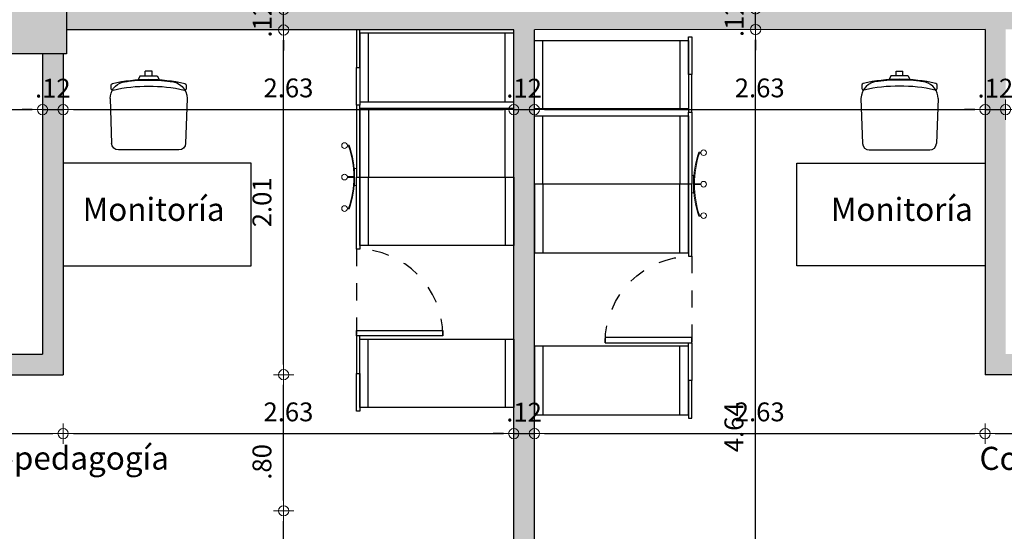
# Model space of a CAD drawing. Units: millimetres. Extents: x 0 to 3376, y 1692 to 1945.
# Drawn here: x 3360 to 3366, y 1707 to 1710 of the extents above; entities that cross this region are included whole.
import ezdxf

# ---------------------------------------------------------------- set-up
doc = ezdxf.new("R2010")
doc.units = ezdxf.units.MM
doc.header["$LTSCALE"] = 0.01
doc.linetypes.add('HIDDEN2', pattern=[0.1875, 0.125, -0.0625])
doc.layers.add('ACHURADO OSCURO', color=253, linetype='Continuous', lineweight=9, true_color=0x828282)
doc.layers.add('COTAS', color=7, linetype='Continuous', lineweight=9, true_color=0x5d5d5d)
doc.layers.add('ARCHIVO', color=56, linetype='Continuous', lineweight=9)
for name, color, linetype in [('ESTRUCTURA', 5, 'Continuous'), ('MOBILIARIO', 40, 'Continuous'), ('MUROS', 1, 'Continuous'), ('REFERENCIAS', 3, 'Continuous')]:
    doc.layers.add(name, color=color, linetype=linetype)
doc.styles.get("Standard").update_dxf_attribs({"font": 'Arial.ttf'})
doc.styles.add('texto1', font='swisscl.ttf')
doc.dimstyles.new('DIM100', dxfattribs={"dimtxt": 0.11, "dimasz": 0.06, "dimexe": 0, "dimexo": 0, "dimgap": 0.07, "dimtad": 1, "dimzin": 4, "dimdsep": 46, "dimtxsty": 'texto1', "dimblk1": 'DIMBLK', "dimblk2": 'DIMBLK', "dimsah": 1, "dimcen": 0, "dimse1": 1, "dimse2": 1, "dimclrd": 251, "dimclre": 251, "dimclrt": 148, "dimadec": 0, "dimazin": 0, "dimtfac": 1, "dimtix": 1, "dimtmove": 2, "dimatfit": 3, "dimldrblk": 'DIMBLK', "dimfxl": 1, "dimtvp": 1.75, "dimtolj": 1, "dimtzin": 4, "dimarcsym": 0})

# ---------------------------------------------------------------- blocks, each defined once
blk = doc.blocks.new('A$C1B1846FF')
at = {"color": 251}
for p, q in [((0.0442, 0.3866), (0.033, 0.3866)), ((0.0407, 0.3816), (0.033, 0.3816)), ((0.0407, 0.0191), (0.033, 0.0191)), ((0.0442, 0.0141), (0.033, 0.0141))]:
    blk.add_line(p, q, dxfattribs=at)
for points in [[(0.0757, 0.1504), (0.0857, 0.1504), (0.0857, 0.2504), (0.0757, 0.2504)], [(0.0757, 0.1504), (0.0857, 0.1504), (0.0857, 0.2504), (0.0757, 0.2504)], [(0.0757, 0.1979), (0.0332, 0.1979), (0.0332, 0.2029), (0.0757, 0.2029)]]:
    blk.add_lwpolyline(points, close=True, dxfattribs=at)
for centre in [(0.0166, 0.3841), (0.0166, 0.2004), (0.0166, 0.0166)]:
    blk.add_circle(centre, 0.0166, dxfattribs=at)
for centre, radius, start, end in [((-0.4922, 0.2004), 0.5628, 341.21201, 18.78799), ((-0.492, 0.2004), 0.5677, 340.84376, 19.15624)]:
    blk.add_arc(centre, radius, start, end, dxfattribs=at)
blk = doc.blocks.new('A$C14A435CD')
for points in [[(0.1057, 0.64), (0.0857, 0.64), (0.0857, 0.22), (0.1057, 0.22)], [(0.1057, 0.22), (1.0057, 0.22), (1.0057, 0.62), (0.1057, 0.62)], [(0.1557, 0.22), (0.9557, 0.22), (0.9557, 0.62), (0.1557, 0.62)], [(0.1057, -0.2), (0.0857, -0.2), (0.0857, 0.22), (0.1057, 0.22)], [(0.1057, 0.22), (1.0057, 0.22), (1.0057, -0.18), (0.1057, -0.18)], [(0.1557, 0.22), (0.9557, 0.22), (0.9557, -0.18), (0.1557, -0.18)]]:
    blk.add_lwpolyline(points, close=True)
at = {"layer": 'ARCHIVO'}
blk.add_blockref('A$C1B1846FF', (0, 0.0196), dxfattribs=at)
blk = doc.blocks.new('A$C2F3F174F')
at = {"color": 253, "linetype": 'HIDDEN2', "ltscale": 0.2}
blk.add_line((0, 0.506), (0, 0.0051), dxfattribs=at)
at = {"color": 7}
blk.add_lwpolyline([(0, 0.0301), (0.506, 0.0301), (0.506, 0), (0, 0)], close=True, dxfattribs=at)
at = {"color": 253, "linetype": 'HIDDEN2', "ltscale": 0.2}
blk.add_arc((0, 0), 0.506, 0, 90, dxfattribs=at)
blk = doc.blocks.new('A$C7B1A09EA')
for points in [[(0.184, 0.3202), (0.164, 0.3202), (0.164, 0.1002), (0.184, 0.1002)], [(0.184, -0.0998), (1.084, -0.0998), (1.084, 0.3002), (0.184, 0.3002)], [(0.234, -0.0998), (1.034, -0.0998), (1.034, 0.3002), (0.234, 0.3002)], [(0.184, -0.1198), (0.164, -0.1198), (0.164, 0.1002), (0.184, 0.1002)]]:
    blk.add_lwpolyline(points, close=True)
blk = doc.blocks.new('Silla05')
for p, q in [((-0.0203, 0), (0.0203, 0)), ((-0.0203, -0.0254), (-0.0203, 0)), ((0.0203, -0.0254), (0.0203, 0)), ((-0.0498, -0.0267), (-0.0611, -0.0486)), ((0.0498, -0.0267), (0.0611, -0.0486)), ((-0.2198, -0.0804), (-0.2198, -0.0995)), ((0.2198, -0.0995), (0.2198, -0.0804)), ((-0.225, -0.1594), (-0.2163, -0.4207)), ((0.225, -0.1594), (0.2163, -0.4207)), ((-0.1763, -0.4594), (0.1763, -0.4594))]:
    blk.add_line(p, q)
for centre, radius, start, end in [((0, -0.9943), 0.9476, 77.0699, 102.9301), ((0, -0.9985), 0.9476, 80.75579, 97.70141), ((0, -0.973), 0.9476, 86.987, 93.013), ((-0.125, -0.1594), 0.1, 90, 180), ((-0.2098, -0.0804), 0.01, 102.9301, 180), ((-0.2098, -0.0995), 0.01, 180, 282.65553), ((0, -1.0339), 0.9476, 77.34447, 102.65553), ((0.125, -0.1594), 0.1, 88.85709, 90), ((0.125, -0.1594), 0.1, 0, 74.19729), ((0.2098, -0.0995), 0.01, 257.34447, 0), ((0.2098, -0.0804), 0.01, 0, 77.0699), ((-0.1763, -0.4194), 0.04, 181.90915, 270), ((0.1763, -0.4194), 0.04, 270, 358.09085)]:
    blk.add_arc(centre, radius, start, end)
blk = doc.blocks.new('DIMBLK')
for q in [(0, 1), (-1, 0), (1, 0), (0, -1)]:
    blk.add_line((0, 0), q)
blk.add_circle((0, 0), 0.5)
blk = doc.blocks.new('*D519')
at = {"layer": 'COTAS', "color": 251, "lineweight": -2, "transparency": 16777216}
blk.add_line((3357.324, 1709.221), (3359.9, 1709.221), dxfattribs=at)
at = {"layer": 'Defpoints', "color": 0, "transparency": 16777216}
for p in [(3357.264, 1709.6894), (3359.96, 1709.5471), (3359.96, 1709.221)]:
    blk.add_point(p, dxfattribs=at)
at = {"layer": 'COTAS', "color": 251, "lineweight": -2, "transparency": 16777216, "xscale": 0.06, "yscale": 0.06, "zscale": 0.06, "rotation": 180}
blk.add_blockref('DIMBLK', (3357.264, 1709.221), dxfattribs=at)
at = {"layer": 'COTAS', "color": 251, "lineweight": -2, "transparency": 16777216, "xscale": 0.06, "yscale": 0.06, "zscale": 0.06}
blk.add_blockref('DIMBLK', (3359.96, 1709.221), dxfattribs=at)
at = {"layer": 'COTAS', "color": 148, "transparency": 16777216, "insert": (3358.612, 1709.348), "char_height": 0.11, "attachment_point": 5, "style": 'texto1'}
blk.add_mtext('\\A1;2.70', dxfattribs=at)
blk = doc.blocks.new('*D520')
at = {"layer": 'COTAS', "color": 251, "lineweight": -2, "transparency": 16777216}
for p, q in [((3359.9, 1709.221), (3359.84, 1709.221)), ((3359.96, 1709.221), (3360.08, 1709.221)), ((3360.14, 1709.221), (3360.2, 1709.221))]:
    blk.add_line(p, q, dxfattribs=at)
at = {"layer": 'Defpoints', "color": 0, "transparency": 16777216}
for p in [(3359.96, 1709.5471), (3360.08, 1709.5471), (3360.08, 1709.221)]:
    blk.add_point(p, dxfattribs=at)
at = {"layer": 'COTAS', "color": 251, "lineweight": -2, "transparency": 16777216, "xscale": 0.06, "yscale": 0.06, "zscale": 0.06}
blk.add_blockref('DIMBLK', (3359.96, 1709.221), dxfattribs=at)
at = {"layer": 'COTAS', "color": 251, "lineweight": -2, "transparency": 16777216, "xscale": 0.06, "yscale": 0.06, "zscale": 0.06, "rotation": 180}
blk.add_blockref('DIMBLK', (3360.08, 1709.221), dxfattribs=at)
at = {"layer": 'COTAS', "color": 148, "transparency": 16777216, "insert": (3360.02, 1709.3465), "char_height": 0.11, "attachment_point": 5, "style": 'texto1'}
blk.add_mtext('\\A1;.12', dxfattribs=at)
blk = doc.blocks.new('*D521')
at = {"layer": 'COTAS', "color": 251, "lineweight": -2, "transparency": 16777216}
blk.add_line((3360.14, 1709.221), (3362.654, 1709.221), dxfattribs=at)
at = {"layer": 'Defpoints', "color": 0, "transparency": 16777216}
for p in [(3362.714, 1709.6878), (3360.08, 1709.5471), (3362.714, 1709.221)]:
    blk.add_point(p, dxfattribs=at)
at = {"layer": 'COTAS', "color": 251, "lineweight": -2, "transparency": 16777216, "xscale": 0.06, "yscale": 0.06, "zscale": 0.06, "rotation": 180}
blk.add_blockref('DIMBLK', (3360.08, 1709.221), dxfattribs=at)
at = {"layer": 'COTAS', "color": 251, "lineweight": -2, "transparency": 16777216, "xscale": 0.06, "yscale": 0.06, "zscale": 0.06}
blk.add_blockref('DIMBLK', (3362.714, 1709.221), dxfattribs=at)
at = {"layer": 'COTAS', "color": 148, "transparency": 16777216, "insert": (3361.397, 1709.348), "char_height": 0.11, "attachment_point": 5, "style": 'texto1'}
blk.add_mtext('\\A1;2.63', dxfattribs=at)
blk = doc.blocks.new('*D522')
at = {"layer": 'COTAS', "color": 251, "lineweight": -2, "transparency": 16777216}
for p, q in [((3362.654, 1709.221), (3362.594, 1709.221)), ((3362.714, 1709.221), (3362.834, 1709.221)), ((3362.894, 1709.221), (3362.954, 1709.221))]:
    blk.add_line(p, q, dxfattribs=at)
at = {"layer": 'Defpoints', "color": 0, "transparency": 16777216}
for p in [(3362.714, 1709.6878), (3362.834, 1709.6879), (3362.834, 1709.221)]:
    blk.add_point(p, dxfattribs=at)
at = {"layer": 'COTAS', "color": 251, "lineweight": -2, "transparency": 16777216, "xscale": 0.06, "yscale": 0.06, "zscale": 0.06}
blk.add_blockref('DIMBLK', (3362.714, 1709.221), dxfattribs=at)
at = {"layer": 'COTAS', "color": 251, "lineweight": -2, "transparency": 16777216, "xscale": 0.06, "yscale": 0.06, "zscale": 0.06, "rotation": 180}
blk.add_blockref('DIMBLK', (3362.834, 1709.221), dxfattribs=at)
at = {"layer": 'COTAS', "color": 148, "transparency": 16777216, "insert": (3362.774, 1709.3465), "char_height": 0.11, "attachment_point": 5, "style": 'texto1'}
blk.add_mtext('\\A1;.12', dxfattribs=at)
blk = doc.blocks.new('*D523')
at = {"layer": 'COTAS', "color": 251, "lineweight": -2, "transparency": 16777216}
blk.add_line((3362.894, 1709.221), (3365.408, 1709.221), dxfattribs=at)
at = {"layer": 'Defpoints', "color": 0, "transparency": 16777216}
for p in [(3362.834, 1709.6879), (3365.468, 1709.6895), (3365.468, 1709.221)]:
    blk.add_point(p, dxfattribs=at)
at = {"layer": 'COTAS', "color": 251, "lineweight": -2, "transparency": 16777216, "xscale": 0.06, "yscale": 0.06, "zscale": 0.06, "rotation": 180}
blk.add_blockref('DIMBLK', (3362.834, 1709.221), dxfattribs=at)
at = {"layer": 'COTAS', "color": 251, "lineweight": -2, "transparency": 16777216, "xscale": 0.06, "yscale": 0.06, "zscale": 0.06}
blk.add_blockref('DIMBLK', (3365.468, 1709.221), dxfattribs=at)
at = {"layer": 'COTAS', "color": 148, "transparency": 16777216, "insert": (3364.151, 1709.348), "char_height": 0.11, "attachment_point": 5, "style": 'texto1'}
blk.add_mtext('\\A1;2.63', dxfattribs=at)
blk = doc.blocks.new('*D524')
at = {"layer": 'COTAS', "color": 251, "lineweight": -2, "transparency": 16777216}
for p, q in [((3365.408, 1709.221), (3365.348, 1709.221)), ((3365.468, 1709.221), (3365.588, 1709.221)), ((3365.648, 1709.221), (3365.708, 1709.221))]:
    blk.add_line(p, q, dxfattribs=at)
at = {"layer": 'Defpoints', "color": 0, "transparency": 16777216}
for p in [(3365.468, 1709.6895), (3365.588, 1709.6896), (3365.588, 1709.221)]:
    blk.add_point(p, dxfattribs=at)
at = {"layer": 'COTAS', "color": 251, "lineweight": -2, "transparency": 16777216, "xscale": 0.06, "yscale": 0.06, "zscale": 0.06}
blk.add_blockref('DIMBLK', (3365.468, 1709.221), dxfattribs=at)
at = {"layer": 'COTAS', "color": 251, "lineweight": -2, "transparency": 16777216, "xscale": 0.06, "yscale": 0.06, "zscale": 0.06, "rotation": 180}
blk.add_blockref('DIMBLK', (3365.588, 1709.221), dxfattribs=at)
at = {"layer": 'COTAS', "color": 148, "transparency": 16777216, "insert": (3365.528, 1709.3465), "char_height": 0.11, "attachment_point": 5, "style": 'texto1'}
blk.add_mtext('\\A1;.12', dxfattribs=at)
blk = doc.blocks.new('*D525')
at = {"layer": 'COTAS', "color": 251, "lineweight": -2, "transparency": 16777216}
blk.add_line((3365.648, 1709.221), (3368.224, 1709.221), dxfattribs=at)
at = {"layer": 'Defpoints', "color": 0, "transparency": 16777216}
for p in [(3365.588, 1709.6896), (3368.284, 1709.6912), (3368.284, 1709.221)]:
    blk.add_point(p, dxfattribs=at)
at = {"layer": 'COTAS', "color": 251, "lineweight": -2, "transparency": 16777216, "xscale": 0.06, "yscale": 0.06, "zscale": 0.06, "rotation": 180}
blk.add_blockref('DIMBLK', (3365.588, 1709.221), dxfattribs=at)
at = {"layer": 'COTAS', "color": 251, "lineweight": -2, "transparency": 16777216, "xscale": 0.06, "yscale": 0.06, "zscale": 0.06}
blk.add_blockref('DIMBLK', (3368.284, 1709.221), dxfattribs=at)
at = {"layer": 'COTAS', "color": 148, "transparency": 16777216, "insert": (3366.936, 1709.348), "char_height": 0.11, "attachment_point": 5, "style": 'texto1'}
blk.add_mtext('\\A1;2.70', dxfattribs=at)
blk = doc.blocks.new('*D540')
at = {"layer": 'COTAS', "color": 251, "lineweight": -2, "transparency": 16777216}
blk.add_line((3358.524, 1707.3294), (3360.02, 1707.3294), dxfattribs=at)
at = {"layer": 'Defpoints', "color": 0, "transparency": 16777216}
for p in [(3358.464, 1707.6737), (3360.08, 1707.6737), (3360.08, 1707.3294)]:
    blk.add_point(p, dxfattribs=at)
at = {"layer": 'COTAS', "color": 251, "lineweight": -2, "transparency": 16777216, "xscale": 0.06, "yscale": 0.06, "zscale": 0.06, "rotation": 180}
blk.add_blockref('DIMBLK', (3358.464, 1707.3294), dxfattribs=at)
at = {"layer": 'COTAS', "color": 251, "lineweight": -2, "transparency": 16777216, "xscale": 0.06, "yscale": 0.06, "zscale": 0.06}
blk.add_blockref('DIMBLK', (3360.08, 1707.3294), dxfattribs=at)
at = {"layer": 'COTAS', "color": 148, "transparency": 16777216, "insert": (3359.272, 1707.4564), "char_height": 0.11, "attachment_point": 5, "style": 'texto1'}
blk.add_mtext('\\A1;1.62', dxfattribs=at)
blk = doc.blocks.new('*D541')
at = {"layer": 'COTAS', "color": 251, "lineweight": -2, "transparency": 16777216}
blk.add_line((3360.14, 1707.3294), (3362.6538, 1707.3294), dxfattribs=at)
at = {"layer": 'Defpoints', "color": 0, "transparency": 16777216}
for p in [(3360.08, 1707.6737), (3362.7138, 1707.4813), (3362.7138, 1707.3294)]:
    blk.add_point(p, dxfattribs=at)
at = {"layer": 'COTAS', "color": 251, "lineweight": -2, "transparency": 16777216, "xscale": 0.06, "yscale": 0.06, "zscale": 0.06, "rotation": 180}
blk.add_blockref('DIMBLK', (3360.08, 1707.3294), dxfattribs=at)
at = {"layer": 'COTAS', "color": 251, "lineweight": -2, "transparency": 16777216, "xscale": 0.06, "yscale": 0.06, "zscale": 0.06}
blk.add_blockref('DIMBLK', (3362.7138, 1707.3294), dxfattribs=at)
at = {"layer": 'COTAS', "color": 148, "transparency": 16777216, "insert": (3361.3969, 1707.4564), "char_height": 0.11, "attachment_point": 5, "style": 'texto1'}
blk.add_mtext('\\A1;2.63', dxfattribs=at)
blk = doc.blocks.new('*D542')
at = {"layer": 'COTAS', "color": 251, "lineweight": -2, "transparency": 16777216}
for p, q in [((3362.6538, 1707.3294), (3362.5938, 1707.3294)), ((3362.7138, 1707.3294), (3362.8342, 1707.3294)), ((3362.8942, 1707.3294), (3362.9542, 1707.3294))]:
    blk.add_line(p, q, dxfattribs=at)
at = {"layer": 'Defpoints', "color": 0, "transparency": 16777216}
for p in [(3362.7138, 1707.4813), (3362.8342, 1707.4399), (3362.8342, 1707.3294)]:
    blk.add_point(p, dxfattribs=at)
at = {"layer": 'COTAS', "color": 251, "lineweight": -2, "transparency": 16777216, "xscale": 0.06, "yscale": 0.06, "zscale": 0.06}
blk.add_blockref('DIMBLK', (3362.7138, 1707.3294), dxfattribs=at)
at = {"layer": 'COTAS', "color": 251, "lineweight": -2, "transparency": 16777216, "xscale": 0.06, "yscale": 0.06, "zscale": 0.06, "rotation": 180}
blk.add_blockref('DIMBLK', (3362.8342, 1707.3294), dxfattribs=at)
at = {"layer": 'COTAS', "color": 148, "transparency": 16777216, "insert": (3362.774, 1707.4549), "char_height": 0.11, "attachment_point": 5, "style": 'texto1'}
blk.add_mtext('\\A1;.12', dxfattribs=at)
blk = doc.blocks.new('*D543')
at = {"layer": 'COTAS', "color": 251, "lineweight": -2, "transparency": 16777216}
blk.add_line((3362.8942, 1707.3294), (3365.408, 1707.3294), dxfattribs=at)
at = {"layer": 'Defpoints', "color": 0, "transparency": 16777216}
for p in [(3365.468, 1707.6737), (3362.8342, 1707.4399), (3365.468, 1707.3294)]:
    blk.add_point(p, dxfattribs=at)
at = {"layer": 'COTAS', "color": 251, "lineweight": -2, "transparency": 16777216, "xscale": 0.06, "yscale": 0.06, "zscale": 0.06, "rotation": 180}
blk.add_blockref('DIMBLK', (3362.8342, 1707.3294), dxfattribs=at)
at = {"layer": 'COTAS', "color": 251, "lineweight": -2, "transparency": 16777216, "xscale": 0.06, "yscale": 0.06, "zscale": 0.06}
blk.add_blockref('DIMBLK', (3365.468, 1707.3294), dxfattribs=at)
at = {"layer": 'COTAS', "color": 148, "transparency": 16777216, "insert": (3364.1511, 1707.4564), "char_height": 0.11, "attachment_point": 5, "style": 'texto1'}
blk.add_mtext('\\A1;2.63', dxfattribs=at)
blk = doc.blocks.new('*D544')
at = {"layer": 'COTAS', "color": 251, "lineweight": -2, "transparency": 16777216}
blk.add_line((3365.528, 1707.3294), (3367.024, 1707.3294), dxfattribs=at)
at = {"layer": 'Defpoints', "color": 0, "transparency": 16777216}
for p in [(3365.468, 1707.6737), (3367.084, 1707.6737), (3367.084, 1707.3294)]:
    blk.add_point(p, dxfattribs=at)
at = {"layer": 'COTAS', "color": 251, "lineweight": -2, "transparency": 16777216, "xscale": 0.06, "yscale": 0.06, "zscale": 0.06, "rotation": 180}
blk.add_blockref('DIMBLK', (3365.468, 1707.3294), dxfattribs=at)
at = {"layer": 'COTAS', "color": 251, "lineweight": -2, "transparency": 16777216, "xscale": 0.06, "yscale": 0.06, "zscale": 0.06}
blk.add_blockref('DIMBLK', (3367.084, 1707.3294), dxfattribs=at)
at = {"layer": 'COTAS', "color": 148, "transparency": 16777216, "insert": (3366.276, 1707.4564), "char_height": 0.11, "attachment_point": 5, "style": 'texto1'}
blk.add_mtext('\\A1;1.62', dxfattribs=at)
blk = doc.blocks.new('*D714')
at = {"layer": 'COTAS', "color": 251, "lineweight": -2, "transparency": 16777216}
blk.add_line((3361.369, 1705.1041), (3361.369, 1706.8187), dxfattribs=at)
at = {"layer": 'Defpoints', "color": 0, "transparency": 16777216}
for p in [(3359.752, 1706.8787), (3361.369, 1706.8787), (3360.684, 1705.0441)]:
    blk.add_point(p, dxfattribs=at)
at = {"layer": 'COTAS', "color": 251, "lineweight": -2, "transparency": 16777216, "xscale": 0.06, "yscale": 0.06, "zscale": 0.06}
for p, rotation in [((3361.369, 1706.8787), 90), ((3361.369, 1705.0441), 270)]:
    blk.add_blockref('DIMBLK', p, dxfattribs=dict(at, rotation=rotation))
at = {"layer": 'COTAS', "color": 148, "transparency": 16777216, "insert": (3361.2421, 1705.9614), "char_height": 0.11, "attachment_point": 5, "rotation": 90, "style": 'texto1'}
blk.add_mtext('\\A1;1.83', dxfattribs=at)
blk = doc.blocks.new('*D715')
at = {"layer": 'COTAS', "color": 251, "lineweight": -2, "transparency": 16777216}
blk.add_line((3361.369, 1706.9387), (3361.369, 1707.6137), dxfattribs=at)
at = {"layer": 'Defpoints', "color": 0, "transparency": 16777216}
for p in [(3360.08, 1707.6737), (3361.369, 1707.6737), (3359.752, 1706.8787)]:
    blk.add_point(p, dxfattribs=at)
at = {"layer": 'COTAS', "color": 251, "lineweight": -2, "transparency": 16777216, "xscale": 0.06, "yscale": 0.06, "zscale": 0.06}
for p, rotation in [((3361.369, 1707.6737), 90), ((3361.369, 1706.8787), 270)]:
    blk.add_blockref('DIMBLK', p, dxfattribs=dict(at, rotation=rotation))
at = {"layer": 'COTAS', "color": 148, "transparency": 16777216, "insert": (3361.2421, 1707.1644), "char_height": 0.11, "attachment_point": 5, "rotation": 90, "style": 'texto1'}
blk.add_mtext('\\A1;.80', dxfattribs=at)
blk = doc.blocks.new('*D716')
at = {"layer": 'COTAS', "color": 251, "lineweight": -2, "transparency": 16777216}
blk.add_line((3361.369, 1707.7337), (3361.369, 1709.6262), dxfattribs=at)
at = {"layer": 'Defpoints', "color": 0, "transparency": 16777216}
for p in [(3360.1, 1709.6862), (3361.369, 1709.6862), (3360.08, 1707.6737)]:
    blk.add_point(p, dxfattribs=at)
at = {"layer": 'COTAS', "color": 251, "lineweight": -2, "transparency": 16777216, "xscale": 0.06, "yscale": 0.06, "zscale": 0.06}
for p, rotation in [((3361.369, 1709.6862), 90), ((3361.369, 1707.6737), 270)]:
    blk.add_blockref('DIMBLK', p, dxfattribs=dict(at, rotation=rotation))
at = {"layer": 'COTAS', "color": 148, "transparency": 16777216, "insert": (3361.2421, 1708.68), "char_height": 0.11, "attachment_point": 5, "rotation": 90, "style": 'texto1'}
blk.add_mtext('\\A1;2.01', dxfattribs=at)
blk = doc.blocks.new('*D717')
at = {"layer": 'COTAS', "color": 251, "lineweight": -2, "transparency": 16777216}
for p, q in [((3361.369, 1709.8662), (3361.369, 1709.9262)), ((3361.369, 1709.6862), (3361.369, 1709.8062)), ((3361.369, 1709.6262), (3361.369, 1709.5662))]:
    blk.add_line(p, q, dxfattribs=at)
at = {"layer": 'Defpoints', "color": 0, "transparency": 16777216}
for p in [(3360.1, 1709.8062), (3361.369, 1709.8062), (3360.1, 1709.6862)]:
    blk.add_point(p, dxfattribs=at)
at = {"layer": 'COTAS', "color": 251, "lineweight": -2, "transparency": 16777216, "xscale": 0.06, "yscale": 0.06, "zscale": 0.06}
for p, rotation in [((3361.369, 1709.8062), 270), ((3361.369, 1709.6862), 90)]:
    blk.add_blockref('DIMBLK', p, dxfattribs=dict(at, rotation=rotation))
at = {"layer": 'COTAS', "color": 148, "transparency": 16777216, "insert": (3361.2435, 1709.7462), "char_height": 0.11, "attachment_point": 5, "rotation": 90, "style": 'texto1'}
blk.add_mtext('\\A1;.12', dxfattribs=at)
blk = doc.blocks.new('*D729')
at = {"layer": 'COTAS', "color": 251, "lineweight": -2, "transparency": 16777216}
blk.add_line((3364.1272, 1705.1041), (3364.1272, 1709.6287), dxfattribs=at)
at = {"layer": 'Defpoints', "color": 0, "transparency": 16777216}
for p in [(3364.1272, 1709.6887), (3364.151, 1709.6887), (3364.3341, 1705.0441)]:
    blk.add_point(p, dxfattribs=at)
at = {"layer": 'COTAS', "color": 251, "lineweight": -2, "transparency": 16777216, "xscale": 0.06, "yscale": 0.06, "zscale": 0.06}
for p, rotation in [((3364.1272, 1709.6887), 90), ((3364.1272, 1705.0441), 270)]:
    blk.add_blockref('DIMBLK', p, dxfattribs=dict(at, rotation=rotation))
at = {"layer": 'COTAS', "color": 148, "transparency": 16777216, "insert": (3364.0002, 1707.3664), "char_height": 0.11, "attachment_point": 5, "rotation": 90, "style": 'texto1'}
blk.add_mtext('\\A1;4.64', dxfattribs=at)
blk = doc.blocks.new('*D730')
at = {"layer": 'COTAS', "color": 251, "lineweight": -2, "transparency": 16777216}
for p, q in [((3364.1272, 1709.8694), (3364.1272, 1709.9294)), ((3364.1272, 1709.6887), (3364.1272, 1709.8094)), ((3364.1272, 1709.6287), (3364.1272, 1709.5687))]:
    blk.add_line(p, q, dxfattribs=at)
at = {"layer": 'Defpoints', "color": 0, "transparency": 16777216}
for p in [(3364.1272, 1709.8094), (3364.1272, 1709.8094), (3364.151, 1709.6887)]:
    blk.add_point(p, dxfattribs=at)
at = {"layer": 'COTAS', "color": 251, "lineweight": -2, "transparency": 16777216, "xscale": 0.06, "yscale": 0.06, "zscale": 0.06}
for p, rotation in [((3364.1272, 1709.8094), 270), ((3364.1272, 1709.6887), 90)]:
    blk.add_blockref('DIMBLK', p, dxfattribs=dict(at, rotation=rotation))
at = {"layer": 'COTAS', "color": 148, "transparency": 16777216, "insert": (3364.0017, 1709.7491), "char_height": 0.11, "attachment_point": 5, "rotation": 90, "style": 'texto1'}
blk.add_mtext('\\A1;.12', dxfattribs=at)

msp = doc.modelspace()

# ---------------------------------------------------------------- hatches: boundary and pattern name
at = {"layer": 'ACHURADO OSCURO'}
h = msp.add_hatch(color=256, dxfattribs=at)
h.dxf.hatch_style = 1
h.paths.add_polyline_path([(3339.119, 1724.1491), (3338.824, 1724.1491), (3338.824, 1723.5491), (3339.119, 1723.5491)])
h.paths.add_polyline_path([(3346.117, 1724.1491), (3345.764, 1724.1491), (3345.764, 1723.5491), (3346.117, 1723.5491)])
h.paths.add_polyline_path([(3353.122, 1724.1491), (3352.787, 1724.1491), (3352.787, 1723.5491), (3353.122, 1723.5491)])
h.paths.add_polyline_path([(3360.062, 1724.1491), (3359.732, 1724.1491), (3359.732, 1723.5491), (3360.062, 1723.5491)])
h.paths.add_polyline_path([(3367.102, 1724.1491), (3366.772, 1724.1491), (3366.772, 1723.5491), (3367.102, 1723.5491)])
h.paths.add_polyline_path([(3367.077, 1716.9641), (3366.757, 1716.9641), (3366.757, 1716.5291), (3367.077, 1716.5291)])
h.paths.add_polyline_path([(3360.062, 1716.9641), (3359.732, 1716.9641), (3359.732, 1716.5291), (3359.785, 1716.5291), (3360.062, 1716.5291)])
h.paths.add_polyline_path([(3353.122, 1716.9641), (3352.787, 1716.9641), (3352.787, 1716.5291), (3353.122, 1716.5291)])
h.paths.add_polyline_path([(3346.122, 1716.9711), (3345.764, 1716.9711), (3345.764, 1716.5291), (3346.122, 1716.5291)])
h.paths.add_polyline_path([(3339.179, 1716.9831), (3338.797, 1716.9831), (3338.797, 1716.5291), (3339.179, 1716.5291)])
h.paths.add_polyline_path([(3339.127, 1709.8109), (3339.127, 1709.8109), (3339.127, 1709.9841), (3338.752, 1709.9841), (3338.752, 1709.5181), (3339.127, 1709.5181), (3339.127, 1709.6641)])
h.paths.add_polyline_path([(3346.107, 1709.9841), (3345.692, 1709.9841), (3345.692, 1709.5101), (3346.107, 1709.5101)])
h.paths.add_polyline_path([(3353.082, 1709.9841), (3352.552, 1709.9841), (3352.552, 1709.5071), (3353.082, 1709.5071)])
h.paths.add_polyline_path([(3360.1, 1709.9791), (3359.752, 1709.9791), (3359.752, 1709.5471), (3360.1, 1709.5471)])
h.paths.add_polyline_path([(3367.057, 1709.9791), (3366.709, 1709.9791), (3366.709, 1709.5471), (3367.057, 1709.5471)])
h.paths.add_polyline_path([(3339.143, 1702.9241), (3338.767, 1702.9241), (3338.767, 1702.4851), (3339.143, 1702.4851)])
h.paths.add_polyline_path([(3346.133, 1702.9241), (3345.795, 1702.9241), (3345.795, 1702.4821), (3346.133, 1702.4821)])
h.paths.add_polyline_path([(3353.116, 1702.9241), (3352.786, 1702.9241), (3352.786, 1702.4871), (3353.116, 1702.4871)])
h.paths.add_polyline_path([(3360.124, 1702.9241), (3359.785, 1702.9241), (3359.785, 1702.5051), (3360.124, 1702.5051)])
h.paths.add_polyline_path([(3367.092, 1702.9241), (3366.742, 1702.9241), (3366.742, 1702.5051), (3367.092, 1702.5051)])
h.paths.add_polyline_path([(3367.092, 1695.8541), (3366.742, 1695.8541), (3366.742, 1695.2341), (3367.092, 1695.2341)])
h.paths.add_polyline_path([(3360.124, 1695.8541), (3359.785, 1695.8541), (3359.785, 1695.2341), (3360.124, 1695.2341)])
h.paths.add_polyline_path([(3353.116, 1695.8541), (3352.786, 1695.8541), (3352.786, 1695.2341), (3353.116, 1695.2341)])
h.paths.add_polyline_path([(3346.133, 1695.8541), (3345.795, 1695.8541), (3345.795, 1695.2341), (3346.133, 1695.2341)])
h.paths.add_polyline_path([(3339.111, 1696.1891), (3338.797, 1696.1891), (3338.797, 1694.9591), (3339.111, 1694.9591)])
h = msp.add_hatch(color=256, dxfattribs=at)
h.dxf.hatch_style = 1
h.paths.add_polyline_path([(3338.872, 1714.5291), (3338.752, 1714.5291), (3338.752, 1709.9841), (3338.872, 1709.9841)])
h.paths.add_polyline_path([(3340.1939, 1709.686), (3340.0739, 1709.686), (3340.0739, 1708.0745), (3338.872, 1708.0745), (3338.872, 1708.7181), (3338.752, 1708.7181), (3338.752, 1705.9441), (3338.872, 1705.9441), (3338.872, 1707.9545), (3340.0739, 1707.9545), (3340.0739, 1705.0441), (3338.752, 1705.0441), (3338.752, 1704.9241), (3340.1939, 1704.9241), (3340.1939, 1704.9433), (3340.1875, 1704.9433), (3340.1875, 1705.0133)])
h.paths.add_polyline_path([(3345.692, 1709.806), (3345.077, 1709.806), (3339.127, 1709.806), (3339.127, 1709.686), (3342.9481, 1709.686), (3342.9481, 1707.6721), (3344.564, 1707.6721), (3344.564, 1707.7921), (3343.0681, 1707.7921), (3343.0681, 1709.6861), (3345.692, 1709.6861)])
h.paths.add_polyline_path([(3343.3961, 1706.8771), (3343.2761, 1706.8771), (3343.276, 1705.0709), (3343.2761, 1705.0709), (3343.2761, 1704.9241), (3343.3961, 1704.9241)])
h.paths.add_polyline_path([(3345.884, 1709.5101), (3345.764, 1709.5101), (3345.764, 1705.0441), (3345.884, 1705.0441)])
h.paths.add_polyline_path([(3348.7, 1709.686), (3351.454, 1709.686), (3351.454, 1709.6649), (3351.454, 1709.6649), (3351.454, 1709.2649), (3351.454, 1709.2249), (3351.454, 1709.2249), (3351.454, 1708.8249), (3351.454, 1708.4249), (3351.454, 1707.8789), (3351.454, 1707.8789), (3351.454, 1707.4789), (3351.454, 1705.6441), (3351.4542, 1705.6441), (3351.4542, 1705.0441), (3351.574, 1705.0441), (3351.574, 1706.5441), (3351.574, 1709.686), (3352.552, 1709.6866), (3352.552, 1709.806), (3346.107, 1709.806), (3346.107, 1709.686), (3348.58, 1709.686), (3348.58, 1707.7921), (3347.084, 1707.7921), (3347.084, 1707.6721), (3348.7, 1707.6721)])
h.paths.add_polyline_path([(3348.372, 1706.8771), (3348.252, 1706.8771), (3348.252, 1704.9241), (3348.372, 1704.9241), (3348.372, 1705.0692)])
h.paths.add_polyline_path([(3354.39, 1709.6878), (3357.144, 1709.6894), (3357.144, 1707.2941), (3357.144, 1705.6441), (3357.1442, 1705.6441), (3357.1442, 1705.0441), (3357.264, 1705.0441), (3357.264, 1709.6894), (3359.752, 1709.6878), (3359.752, 1709.8094), (3358.606, 1709.8094), (3355.306, 1709.8094), (3355.306, 1714.4091), (3355.186, 1714.4091), (3355.186, 1709.8094), (3353.082, 1709.8094), (3353.082, 1709.687), (3354.27, 1709.6877), (3354.27, 1707.7937), (3352.774, 1707.7937), (3352.774, 1707.6737), (3354.39, 1707.6737)])
h.paths.add_polyline_path([(3354.062, 1706.8787), (3353.942, 1706.8787), (3353.942, 1704.9241), (3354.062, 1704.9241), (3354.062, 1705.0709)])
h.paths.add_polyline_path([(3360.08, 1709.5471), (3359.96, 1709.5471), (3359.96, 1707.7937), (3358.464, 1707.7937), (3358.464, 1707.6737), (3360.08, 1707.6737)])
h.paths.add_polyline_path([(3359.752, 1706.8787), (3359.632, 1706.8787), (3359.632, 1704.9241), (3359.752, 1704.9241), (3359.752, 1705.0709)])
h.paths.add_polyline_path([(3362.834, 1709.6879), (3365.468, 1709.6895), (3365.468, 1707.6737), (3367.084, 1707.6737), (3367.084, 1707.7937), (3365.588, 1707.7937), (3365.588, 1709.6896), (3366.709, 1709.6902), (3366.709, 1709.8094), (3366.406, 1709.8094), (3362.406, 1709.8074), (3362.406, 1709.8035), (3361.206, 1709.8035), (3360.1, 1709.8062), (3360.1, 1709.6862), (3362.714, 1709.6878), (3362.714, 1705.0441), (3362.834, 1705.0441)])
h.paths.add_polyline_path([(3365.916, 1706.8787), (3365.796, 1706.8787), (3365.796, 1705.0709), (3365.796, 1705.0709), (3365.796, 1704.9241), (3365.916, 1704.9241)])
h.paths.add_polyline_path([(3368.404, 1714.5291), (3368.284, 1714.5291), (3368.284, 1709.8112), (3367.606, 1709.8108), (3367.606, 1709.8094), (3367.057, 1709.8094), (3367.057, 1709.6905), (3368.284, 1709.6912), (3368.284, 1704.9241), (3368.404, 1704.9241)])
h.paths.add_polyline_path([(3363.0778, 1714.5291), (3361.6378, 1714.5291), (3361.6378, 1713.5091), (3361.7578, 1713.5091), (3361.7578, 1714.4091), (3362.9578, 1714.4091), (3362.9578, 1713.5091), (3363.0778, 1713.5091)])
h.paths.add_polyline_path([(3360.7428, 1714.5291), (3360.6228, 1714.5291), (3360.6228, 1713.5091), (3360.7428, 1713.5091)])
h.paths.add_polyline_path([(3349.4915, 1714.5291), (3348.0515, 1714.5291), (3348.0515, 1713.5091), (3348.1715, 1713.5091), (3348.1715, 1714.4091), (3349.3715, 1714.4091), (3349.3715, 1713.5091), (3349.4915, 1713.5091)])
h.paths.add_polyline_path([(3347.1565, 1714.5291), (3347.0365, 1714.5291), (3347.0365, 1713.5091), (3347.1565, 1713.5091)])

# ---------------------------------------------------------------- linework, layer by layer
at = {"layer": 'ESTRUCTURA'}
msp.add_lwpolyline([(3360.1, 1709.5471), (3359.752, 1709.5471), (3359.752, 1709.9791), (3360.1, 1709.9791)], close=True, dxfattribs=at)
at = {"layer": 'MOBILIARIO'}
for points in [[(3360.08, 1708.9086), (3360.08, 1708.3086), (3361.18, 1708.3086), (3361.18, 1708.9086)], [(3365.468, 1708.9086), (3365.468, 1708.3086), (3364.368, 1708.3086), (3364.368, 1708.9086)]]:
    msp.add_lwpolyline(points, close=True, dxfattribs=at)
at = {"layer": 'MUROS'}
for p, q in [((3362.7145, 1709.6878), (3360.1, 1709.6862)), ((3362.714, 1705.0441), (3362.714, 1709.6878)), ((3365.468, 1709.6895), (3362.834, 1709.6879)), ((3362.834, 1705.0441), (3362.834, 1709.6879)), ((3365.468, 1709.6895), (3365.468, 1707.6737)), ((3359.96, 1709.5471), (3359.96, 1707.7937)), ((3360.08, 1709.5471), (3360.08, 1707.6737)), ((3358.464, 1707.7937), (3359.96, 1707.7937)), ((3358.464, 1707.6737), (3360.08, 1707.6737)), ((3367.084, 1707.6737), (3365.468, 1707.6737))]:
    msp.add_line(p, q, dxfattribs=at)

# ---------------------------------------------------------------- block references
at = {"layer": 'MOBILIARIO'}
for name, p in [('A$C7B1A09EA', (3361.6298, 1709.367)), ('Silla05', (3364.968, 1709.4449)), ('A$C2F3F174F', (3361.7938, 1707.9013))]:
    msp.add_blockref(name, p, dxfattribs=at)
at = {"layer": 'MOBILIARIO', "xscale": -1}
for name, p in [('A$C7B1A09EA', (3363.9182, 1709.3256)), ('A$C2F3F174F', (3363.7542, 1707.8599))]:
    msp.add_blockref(name, p, dxfattribs=at)
for name, p, rotation in [('Silla05', (3360.58, 1709.4449), 359.9999999999999), ('A$C14A435CD', (3361.7082, 1709.0473), 180), ('A$C7B1A09EA', (3361.6298, 1707.7815), 180)]:
    msp.add_blockref(name, p, dxfattribs=dict(at, rotation=rotation))
at = {"layer": 'MOBILIARIO', "rotation": 180}
for name, p in [('A$C14A435CD', (3363.8399, 1709.0059)), ('A$C7B1A09EA', (3363.9182, 1707.7401))]:
    msp.add_blockref(name, p, dxfattribs=at)

# ---------------------------------------------------------------- texts
at = {"layer": 'REFERENCIAS'}
for s, height, p in [('Monitoría', 0.13477, (3360.1944, 1708.5716)), ('Monitoría', 0.13477, (3364.5668, 1708.5716)), ('Coordinacón Lic. Educ. Psicopedagogía', 0.134772, (3357.3276, 1707.1195)), ('Coordinacón Lic. Educ. Especial', 0.134772, (3365.4354, 1707.1177))]:
    msp.add_text(s, height=height, dxfattribs=at).set_placement(p)

# ---------------------------------------------------------------- dimensions: what is measured, and where the dimension line sits
at = {"layer": 'COTAS'}
for base, p1, p2, picture, middle in [((3361.369, 1709.8062), (3360.1, 1709.6862), (3360.1, 1709.8062), '*D717', (3361.2435, 1709.7462)), ((3364.1272, 1709.8094), (3364.151, 1709.6887), (3364.1272, 1709.8094), '*D730', (3364.0017, 1709.7491)), ((3361.369, 1709.6862), (3360.08, 1707.6737), (3360.1, 1709.6862), '*D716', (3361.2421, 1708.68)), ((3364.1272, 1709.6887), (3364.3341, 1705.0441), (3364.151, 1709.6887), '*D729', (3364.0002, 1707.3664)), ((3361.369, 1706.8787), (3360.684, 1705.0441), (3359.752, 1706.8787), '*D714', (3361.2421, 1705.9614))]:
    dim = msp.add_linear_dim(base=base, p1=p1, p2=p2, angle=90, dimstyle='DIM100', dxfattribs=at)
    dim.commit()
    dim.dimension.update_dxf_attribs({"geometry": picture, "text_midpoint": middle})
for base, p1, p2, picture, middle in [((3359.96, 1709.221), (3357.264, 1709.6894), (3359.96, 1709.5471), '*D519', (3358.612, 1709.348)), ((3362.714, 1709.221), (3360.08, 1709.5471), (3362.714, 1709.6878), '*D521', (3361.397, 1709.348)), ((3362.834, 1709.221), (3362.714, 1709.6878), (3362.834, 1709.6879), '*D522', (3362.774, 1709.3465)), ((3365.468, 1709.221), (3362.834, 1709.6879), (3365.468, 1709.6895), '*D523', (3364.151, 1709.348)), ((3365.588, 1709.221), (3365.468, 1709.6895), (3365.588, 1709.6896), '*D524', (3365.528, 1709.3465)), ((3368.284, 1709.221), (3365.588, 1709.6896), (3368.284, 1709.6912), '*D525', (3366.936, 1709.348)), ((3360.08, 1709.221), (3359.96, 1709.5471), (3360.08, 1709.5471), '*D520', (3360.02, 1709.3465)), ((3360.08, 1707.3294), (3358.464, 1707.6737), (3360.08, 1707.6737), '*D540', (3359.272, 1707.4564)), ((3362.7138, 1707.3294), (3360.08, 1707.6737), (3362.7138, 1707.4813), '*D541', (3361.3969, 1707.4564)), ((3365.468, 1707.3294), (3362.8342, 1707.4399), (3365.468, 1707.6737), '*D543', (3364.1511, 1707.4564)), ((3367.084, 1707.3294), (3365.468, 1707.6737), (3367.084, 1707.6737), '*D544', (3366.276, 1707.4564)), ((3362.8342, 1707.3294), (3362.7138, 1707.4813), (3362.8342, 1707.4399), '*D542', (3362.774, 1707.4549))]:
    dim = msp.add_linear_dim(base=base, p1=p1, p2=p2, dimstyle='DIM100', dxfattribs=at)
    dim.commit()
    dim.dimension.update_dxf_attribs({"geometry": picture, "text_midpoint": middle})
dim = msp.add_linear_dim(base=(3361.3690357151, 1707.6737464473), p1=(3359.7520342096, 1706.8787464473), p2=(3360.0800342336, 1707.6737464473), angle=90, dimstyle='DIM100', dxfattribs=at)
dim.commit()
dim.dimension.update_dxf_attribs({"geometry": '*D715', "text_midpoint": (3361.2420894503, 1707.1644080504), "dimtype": 160})

doc.saveas('drawing.dxf')
